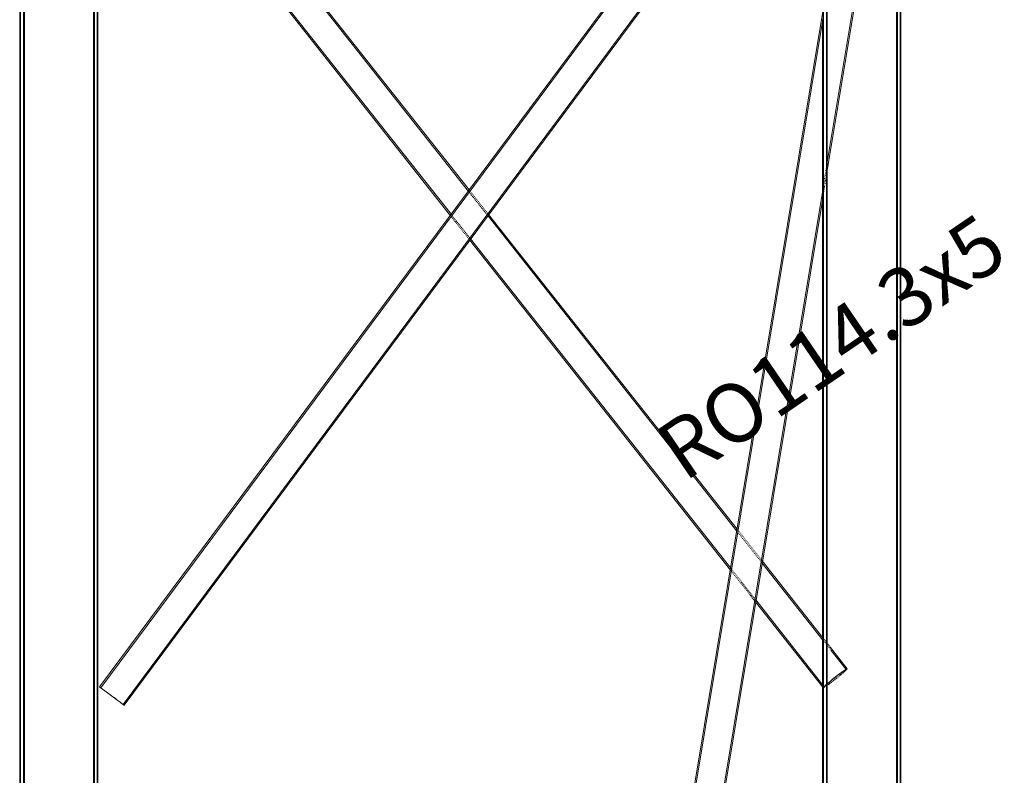
# Model space of a CAD drawing. Units: centimetres. Extents: x -7175 to -396, y -30 to 2596.
# Drawn here: x -7065 to -6698, y 1690 to 1972 of the extents above; entities that cross this region are included whole.
import ezdxf

# ---------------------------------------------------------------- set-up
doc = ezdxf.new("R2010")
doc.units = ezdxf.units.CM
doc.linetypes.add('Dash', pattern=[0.6, 0.3, -0.3])
for name, color, linetype, lineweight in [('G-ANNO-TEXT', 7, 'Continuous', 9), ('S-BEAM', 7, 'Continuous', 9), ('S-BEAM-HDLN', 7, 'Dash', 9), ('S-COLS', 7, 'Continuous', 25), ('S-COLS-HDLN', 7, 'Continuous', 9)]:
    doc.layers.add(name, color=color, linetype=linetype, lineweight=lineweight)
doc.styles.add('Arial_I', font='ariali.ttf', dxfattribs={"width": 0.8, "height": 22})

# ---------------------------------------------------------------- blocks, each defined once
blk = doc.blocks.new('HEA_HEB-Column - HE300A-925633-ОС 24')
at = {"layer": 'S-COLS'}
for p, q in [((-7065.49, 2094), (-7065.49, 900)), ((-7065.28, 2094), (-7065.28, 900)), ((-7063.88, 2094), (-7063.88, 900)), ((-7037.69, 2094), (-7037.69, 900)), ((-7036.29, 900), (-7036.29, 2094))]:
    blk.add_line(p, q, dxfattribs=at)
at = {"layer": 'S-COLS-HDLN'}
for p, q in [((-7064.09, 2094), (-7064.09, 900)), ((-7063.97, 2094), (-7063.97, 900)), ((-7037.89, 2094), (-7037.89, 900)), ((-7037.81, 900), (-7037.81, 2094)), ((-7036.49, 2094), (-7036.49, 900))]:
    blk.add_line(p, q, dxfattribs=at)
blk = doc.blocks.new('RO CF _EN 10219-2_ - RO114_3x5-1088004-ОС 24')
at = {"layer": 'S-BEAM'}
for p, q in [((-6770.51, 2079.7), (-7035.63, 1723.11)), ((-6770.1, 2079.41), (-7035.23, 1722.81)), ((-6763.89, 2070.28), (-6761.73, 2073.18)), ((-6763.89, 2069.44), (-6761.33, 2072.88)), ((-7026.86, 1716.59), (-6765.29, 2068.4)), ((-7026.46, 1716.29), (-6765.29, 2067.56))]:
    blk.add_line(p, q, dxfattribs=at)
for centre, major_axis, start_param, end_param in [((-6765.92, 2076.29), (-4.59, 3.41), 4.706787, 6.501982), ((-6765.92, 2076.29), (-4.59, 3.41), 4.574182, 4.706787), ((-6765.92, 2076.29), (-4.59, 3.41), 3.141593, 4.257751), ((-7031.05, 1719.7), (-4.59, 3.41), 4.706787, 6.704276), ((-7031.05, 1719.7), (-4.19, 3.11), 0.218797, 1.565194), ((-7031.05, 1719.7), (-4.59, 3.41), 0.667596, 0.757056), ((-7031.05, 1719.7), (-4.19, 3.11), 1.565194, 2.911591), ((-7031.05, 1719.7), (-4.59, 3.41), 2.717249, 4.706787), ((-7031.05, 1719.7), (-4.59, 3.41), 2.37578, 2.462792)]:
    blk.add_ellipse(centre, major_axis=major_axis, ratio=0.004165, start_param=start_param, end_param=end_param, dxfattribs=at)
at = {"layer": 'S-BEAM-HDLN'}
for p, q in [((-6765.29, 2068.4), (-6763.9, 2070.28)), ((-6765.29, 2067.56), (-6763.9, 2069.44))]:
    blk.add_line(p, q, dxfattribs=at)
for centre, major_axis, start_param, end_param in [((-6765.92, 2076.29), (-4.59, 3.41), 0.218797, 0.755976), ((-6765.92, 2076.29), (-4.19, 3.11), 5.714481, 7.848379), ((-6765.92, 2076.29), (-4.19, 3.11), 1.565194, 3.70489), ((-6765.92, 2076.29), (-4.59, 3.41), 4.257988, 4.573307), ((-6765.92, 2076.29), (-4.59, 3.41), 2.375995, 3.141593), ((-7031.05, 1719.7), (-4.19, 3.11), 5.714481, 6.501982), ((-7031.05, 1719.7), (-4.59, 3.41), 0.421966, 0.667596), ((-7031.05, 1719.7), (-4.19, 3.11), 2.911591, 3.70489), ((-7031.05, 1719.7), (-4.59, 3.41), 2.462792, 2.716374)]:
    blk.add_ellipse(centre, major_axis=major_axis, ratio=0.004165, start_param=start_param, end_param=end_param, dxfattribs=at)
blk = doc.blocks.new('RO CF _EN 10219-2_ - RO114_3x5-1088007-ОС 24')
at = {"layer": 'S-BEAM'}
for p, q in [((-6897.47, 1908.68), (-7036.29, 2084.45)), ((-6897.78, 1908.27), (-7036.29, 2083.65)), ((-7036.29, 2066.82), (-6904.22, 1899.6)), ((-7036.29, 2066.01), (-6904.53, 1899.18)), ((-6797.55, 1781.35), (-6890.63, 1899.21)), ((-6797.43, 1782.02), (-6890.32, 1899.63)), ((-6897.38, 1890.13), (-6799.96, 1766.77)), ((-6897.07, 1890.54), (-6799.85, 1767.44)), ((-6765.39, 1740.64), (-6788.21, 1769.53)), ((-6765.39, 1741.44), (-6788.1, 1770.2)), ((-6790.63, 1754.95), (-6765.39, 1722.99)), ((-6790.52, 1755.62), (-6765.39, 1723.8)), ((-6756.29, 1729.92), (-6762.58, 1737.88)), ((-6756.69, 1729.61), (-6762.32, 1736.74))]:
    blk.add_line(p, q, dxfattribs=at)
for major_axis, start_param, end_param in [((4.48, 3.54), 0.530059, 1.642777), ((4.09, 3.23), 0.585708, 1.642777), ((4.48, 3.54), 1.642777, 2.258908), ((4.09, 3.23), 1.642777, 2.257022)]:
    blk.add_ellipse((-6760.78, 1726.38), major_axis=major_axis, ratio=0.056945, start_param=start_param, end_param=end_param, dxfattribs=at)
at = {"layer": 'S-BEAM-HDLN'}
for p, q in [((-7036.29, 2083.65), (-7037.65, 2085.38)), ((-7036.29, 2084.46), (-7037.26, 2085.69)), ((-7046.23, 2078.6), (-7036.29, 2066.02)), ((-7045.84, 2078.91), (-7036.29, 2066.82)), ((-6890.63, 1899.22), (-6897.78, 1908.26)), ((-6890.32, 1899.63), (-6897.47, 1908.68)), ((-6904.53, 1899.18), (-6897.38, 1890.13)), ((-6904.22, 1899.6), (-6897.08, 1890.55)), ((-6788.21, 1769.53), (-6797.54, 1781.35)), ((-6788.1, 1770.2), (-6797.43, 1782.01)), ((-6799.96, 1766.77), (-6790.63, 1754.96)), ((-6799.85, 1767.44), (-6790.52, 1755.63)), ((-6762.58, 1737.88), (-6765.39, 1741.44)), ((-6762.32, 1736.75), (-6765.39, 1740.63)), ((-6765.39, 1723.8), (-6764.87, 1723.15)), ((-6765.38, 1722.99), (-6765.26, 1722.84))]:
    blk.add_line(p, q, dxfattribs=at)
for centre, major_axis, start_param, end_param in [((-7041.74, 2082.14), (4.48, 3.54), 4.784369, 7.925962), ((-7041.74, 2082.14), (4.48, 3.54), 1.642777, 4.784369), ((-7041.74, 2082.14), (4.09, 3.23), 1.642777, 4.784369), ((-7041.74, 2082.14), (4.09, 3.23), 4.784369, 7.925962), ((-6760.78, 1726.38), (4.09, 3.23), 4.784369, 6.867934), ((-6760.78, 1726.38), (4.48, 3.54), 4.784369, 6.812369), ((-6760.78, 1726.38), (4.48, 3.54), 2.259784, 4.784369), ((-6760.78, 1726.38), (4.09, 3.23), 2.257981, 4.784369)]:
    blk.add_ellipse(centre, major_axis=major_axis, ratio=0.056945, start_param=start_param, end_param=end_param, dxfattribs=at)
blk = doc.blocks.new('HEA_HEB-Column - HE300A-1068195-ОС 24')
at = {"layer": 'S-COLS'}
for p, q in [((-6765.29, 2116), (-6765.29, 220)), ((-6763.89, 2116), (-6763.89, 220)), ((-6737.69, 2116), (-6737.69, 220)), ((-6736.29, 220), (-6736.29, 2116)), ((-6765.5, 1906.44), (-6765.5, 1905.64)), ((-6765.5, 1905.58), (-6765.5, 1741.47)), ((-6765.5, 1723.25), (-6765.5, 1659.25))]:
    blk.add_line(p, q, dxfattribs=at)
at = {"layer": 'S-COLS-HDLN'}
for p, q in [((-6763.98, 2116), (-6763.98, 220)), ((-6736.5, 2080.41), (-6736.5, 220)), ((-6737.9, 2071.97), (-6737.9, 220)), ((-6737.82, 220), (-6737.82, 2072.47)), ((-6764.1, 1980.82), (-6764.1, 1917.14)), ((-6765.5, 1972.38), (-6765.5, 1908.7)), ((-6764.1, 1917.08), (-6764.1, 1914.08)), ((-6764.1, 1914.02), (-6764.1, 220)), ((-6765.5, 1908.64), (-6765.5, 1906.44)), ((-6765.5, 1741.46), (-6765.5, 1723.25))]:
    blk.add_line(p, q, dxfattribs=at)
blk = doc.blocks.new('RO CF _EN 10219-2_ - RO114_3x5-1085255-ОС 24')
at = {"layer": 'S-BEAM'}
for p, q in [((-6763.88, 1918.46), (-6737.77, 2075.85)), ((-6763.89, 1915.35), (-6737.77, 2072.8)), ((-6765.37, 1976.25), (-6833.36, 1566.37)), ((-6765.37, 1973.19), (-6832.62, 1567.74)), ((-6818.95, 1586.46), (-6765.37, 1909.46)), ((-6818.37, 1586.88), (-6765.37, 1906.41))]:
    blk.add_line(p, q, dxfattribs=at)
at = {"layer": 'S-BEAM-HDLN'}
for p, q in [((-6765.29, 1909.96), (-6763.98, 1917.84)), ((-6763.97, 1917.9), (-6763.9, 1918.34)), ((-6763.89, 1918.4), (-6763.88, 1918.46)), ((-6765.29, 1906.91), (-6763.98, 1914.79)), ((-6763.97, 1914.85), (-6763.9, 1915.29)), ((-6765.37, 1909.46), (-6765.3, 1909.9)), ((-6765.37, 1906.41), (-6765.3, 1906.85))]:
    blk.add_line(p, q, dxfattribs=at)

msp = doc.modelspace()

# ---------------------------------------------------------------- block references
at = {"layer": 'S-BEAM', "linetype": 'Dash'}
for name in ['RO CF _EN 10219-2_ - RO114_3x5-1085255-ОС 24', 'RO CF _EN 10219-2_ - RO114_3x5-1088007-ОС 24', 'RO CF _EN 10219-2_ - RO114_3x5-1088004-ОС 24']:
    msp.add_blockref(name, (0, 0), dxfattribs=at)
at = {"layer": 'S-COLS', "lineweight": 9}
for name in ['HEA_HEB-Column - HE300A-1068195-ОС 24', 'HEA_HEB-Column - HE300A-925633-ОС 24']:
    msp.add_blockref(name, (0, 0), dxfattribs=at)

# ---------------------------------------------------------------- texts
at = {"layer": 'G-ANNO-TEXT', "insert": (-6829.6, 1817.59), "char_height": 22, "width": 145.5865, "attachment_point": 1, "rotation": 34.2889, "style": 'Arial_I'}
msp.add_mtext('RO114.3x5', dxfattribs=at)

doc.saveas('drawing.dxf')
